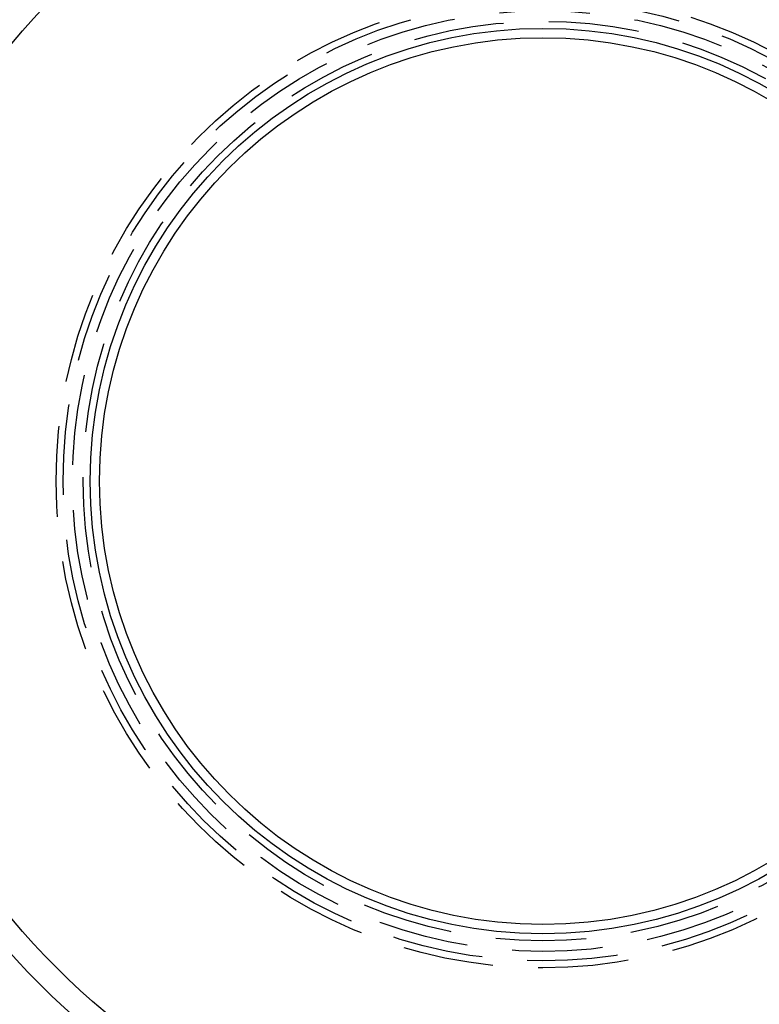
# Model space of a CAD drawing. Extents: x -100 to 100, y -301 to 264.
# Drawn here: x -29 to 12, y -229 to -175 of the extents above; entities that cross this region are included whole.
import ezdxf

# ---------------------------------------------------------------- set-up
doc = ezdxf.new("R2010")
doc.units = 0
doc.header["$LTSCALE"] = 20
doc.linetypes.add('VERDECKT', pattern=[0.375, 0.25, -0.125])
doc.layers.get('0').update_dxf_attribs({"linetype": 'CONTINUOUS'})
doc.layers.add('STEMPEL', color=3, linetype='CONTINUOUS')

# ---------------------------------------------------------------- blocks, each defined once
blk = doc.blocks.new('A$C7D8363F7')
at = {"color": 3, "linetype": 'CONTINUOUS'}
for radius in [100.445019, 39.299038, 38, 25, 24.486462]:
    blk.add_circle((0, 0), radius, dxfattribs=at)
at = {"color": 1, "linetype": 'VERDECKT'}
for radius in [99.82309, 51.5, 50.000165, 50, 26.88615, 26.5, 25.975068, 25.394899]:
    blk.add_circle((0, 0), radius, dxfattribs=at)

msp = doc.modelspace()

# ---------------------------------------------------------------- block references
at = {"layer": 'STEMPEL'}
msp.add_blockref('A$C7D8363F7', (0, -200.445), dxfattribs=at)

doc.saveas('drawing.dxf')
